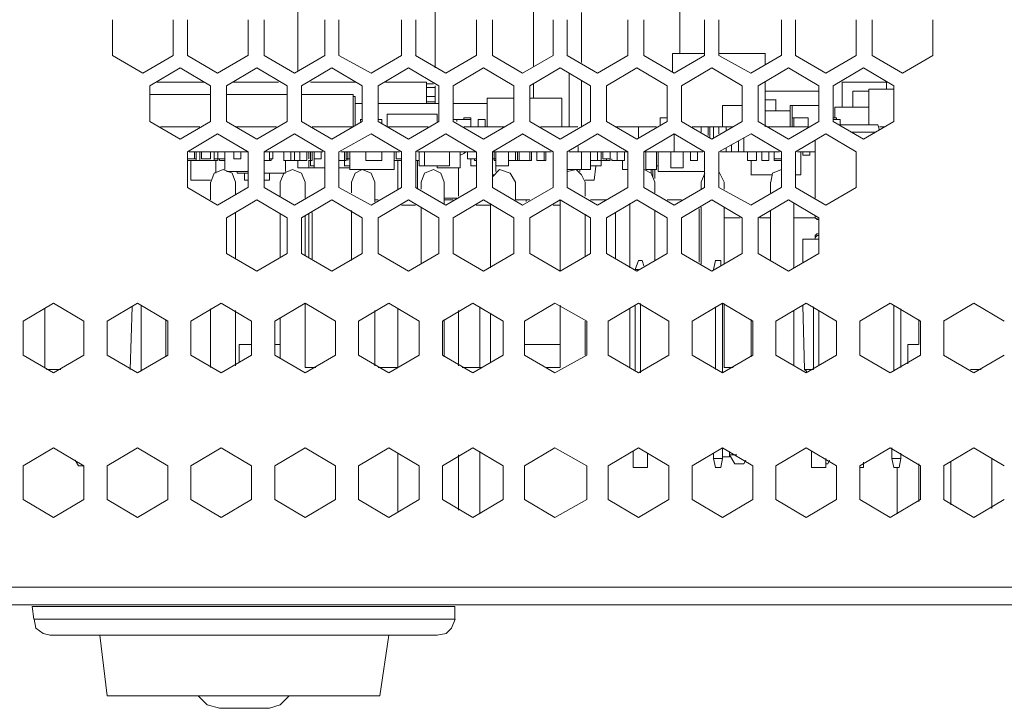
# Model space of a CAD drawing. Units: millimetres. Extents: x 0.34 to 8.02, y 0.45 to 2.79.
# Drawn here: x 1.03 to 1.49, y 0.45 to 0.77 of the extents above; entities that cross this region are included whole.
import ezdxf

# ---------------------------------------------------------------- set-up
doc = ezdxf.new("R2010")
doc.units = ezdxf.units.MM
doc.layers.add('Dahua', color=7, linetype='Continuous')

# ---------------------------------------------------------------- blocks, each defined once
blk = doc.blocks.new('NVR5816_32_64_4KS2_l')
at = {"layer": 'Dahua', "lineweight": 0}
for points in [[(1.15877, 0.77507), (1.15877, 0.74423)], [(1.22294, 0.7459), (1.22294, 0.77339)], [(1.26877, 0.74673), (1.26877, 0.7734)], [(1.3371, 0.77422), (1.3371, 0.75256)], [(1.07212, 0.75174), (1.07212, 0.76839)], [(1.10044, 0.76839), (1.10044, 0.75174)], [(1.10711, 0.75174), (1.10711, 0.76839)], [(1.13544, 0.76839), (1.13544, 0.75174)], [(1.14294, 0.75174), (1.14294, 0.76839)], [(1.17128, 0.76839), (1.17128, 0.75174)], [(1.17794, 0.75174), (1.17794, 0.76839)], [(1.20711, 0.76839), (1.20711, 0.75174)], [(1.21377, 0.75174), (1.21377, 0.76839)], [(1.24211, 0.76839), (1.24211, 0.75174)], [(1.24961, 0.75174), (1.24961, 0.76839)], [(1.27794, 0.76839), (1.27794, 0.75174)], [(1.2846, 0.75174), (1.2846, 0.76839)], [(1.29127, 0.77173), (1.29127, 0.7484)], [(1.31293, 0.76839), (1.31293, 0.75174)], [(1.32043, 0.75174), (1.32043, 0.76839)], [(1.34877, 0.76839), (1.34877, 0.75174)], [(1.35543, 0.75174), (1.35543, 0.76839)], [(1.3846, 0.76839), (1.3846, 0.75174)], [(1.39126, 0.75174), (1.39126, 0.76839)], [(1.4196, 0.76841), (1.4196, 0.75174)], [(1.4271, 0.75174), (1.4271, 0.76839)], [(1.45543, 0.76841), (1.45543, 0.75174)], [(1.08626, 0.74339), (1.07208, 0.75174)], [(1.10042, 0.75174), (1.08626, 0.74339)], [(1.12126, 0.74341), (1.10709, 0.75174)], [(1.13543, 0.75174), (1.12125, 0.74339)], [(1.15709, 0.74341), (1.14291, 0.75174)], [(1.17127, 0.75174), (1.15708, 0.74339)], [(1.19293, 0.74341), (1.17793, 0.75174)], [(1.20709, 0.75174), (1.19292, 0.74339)], [(1.22792, 0.74341), (1.21375, 0.75174)], [(1.24209, 0.75174), (1.22791, 0.7434)], [(1.26375, 0.74341), (1.24959, 0.75174)], [(1.27793, 0.75174), (1.26375, 0.7434)], [(1.29876, 0.74341), (1.28458, 0.75174)], [(1.31292, 0.75174), (1.29875, 0.7434)], [(1.33459, 0.74341), (1.32041, 0.75174)], [(1.33377, 0.75256), (1.33377, 0.74423), (1.33377, 0.75256)], [(1.3488, 0.75256), (1.3338, 0.75256), (1.3488, 0.75256)], [(1.34876, 0.75174), (1.33459, 0.7434)], [(1.37042, 0.74341), (1.35543, 0.75174)], [(1.37713, 0.75256), (1.35545, 0.75256), (1.37713, 0.75256)], [(1.38459, 0.75174), (1.37042, 0.7434)], [(1.40542, 0.74341), (1.39124, 0.75174)], [(1.41958, 0.75174), (1.40542, 0.7434)], [(1.44126, 0.74341), (1.42708, 0.75174)], [(1.45542, 0.75174), (1.44125, 0.7434)], [(1.08959, 0.73756), (1.10377, 0.74591)], [(1.10376, 0.7459), (1.11793, 0.73756)], [(1.12542, 0.73756), (1.1396, 0.74591)], [(1.13959, 0.7459), (1.15376, 0.73756)], [(1.16043, 0.73756), (1.17459, 0.74591)], [(1.17459, 0.7459), (1.18877, 0.73756)], [(1.19626, 0.73758), (1.21043, 0.74591)], [(1.21042, 0.7459), (1.2246, 0.73757)], [(1.23126, 0.73758), (1.24544, 0.74591)], [(1.24543, 0.7459), (1.2596, 0.73757)], [(1.26709, 0.73758), (1.28127, 0.74591)], [(1.28126, 0.7459), (1.29543, 0.73757)], [(1.30292, 0.73758), (1.31709, 0.74591)], [(1.31708, 0.7459), (1.33127, 0.73757)], [(1.33792, 0.73758), (1.3521, 0.74591)], [(1.35209, 0.7459), (1.36626, 0.73756)], [(1.37375, 0.73758), (1.38793, 0.74591)], [(1.38793, 0.7459), (1.40209, 0.73757)], [(1.40876, 0.73758), (1.42293, 0.74591)], [(1.42292, 0.7459), (1.4371, 0.73756)], [(1.28544, 0.74339), (1.28544, 0.71839)], [(1.08961, 0.72089), (1.08961, 0.73756)], [(1.11462, 0.73923), (1.09294, 0.73923)], [(1.11795, 0.73756), (1.11795, 0.7209)], [(1.12545, 0.72089), (1.12545, 0.73756)], [(1.14962, 0.73923), (1.12878, 0.73923)], [(1.15378, 0.73756), (1.15378, 0.7209)], [(1.16044, 0.72089), (1.16044, 0.73756)], [(1.18545, 0.73923), (1.16462, 0.73923)], [(1.18877, 0.73756), (1.18877, 0.7209)], [(1.19627, 0.72089), (1.19627, 0.73756)], [(1.21879, 0.73923), (1.19962, 0.73923)], [(1.21878, 0.73923), (1.21878, 0.72923)], [(1.22213, 0.73839), (1.21879, 0.73839)], [(1.21879, 0.73673), (1.22296, 0.73673)], [(1.22294, 0.72923), (1.22294, 0.73757)], [(1.22461, 0.73756), (1.22461, 0.7209)], [(1.23127, 0.72089), (1.23127, 0.73756)], [(1.2596, 0.73756), (1.2596, 0.7209)], [(1.2671, 0.72089), (1.2671, 0.73756)], [(1.26877, 0.73173), (1.26877, 0.7384)], [(1.29127, 0.74006), (1.29127, 0.71839)], [(1.29544, 0.73756), (1.29544, 0.7209)], [(1.30294, 0.72089), (1.30294, 0.73756)], [(1.33127, 0.73756), (1.33127, 0.7209)], [(1.33793, 0.72089), (1.33793, 0.73756)], [(1.36627, 0.73756), (1.36627, 0.7209)], [(1.37377, 0.72089), (1.37377, 0.73756)], [(1.4021, 0.73756), (1.4021, 0.7209)], [(1.40876, 0.72089), (1.40876, 0.73756)], [(1.41294, 0.73923), (1.41294, 0.72756)], [(1.43378, 0.73923), (1.41295, 0.73923)], [(1.43377, 0.73589), (1.43377, 0.73923)], [(1.43709, 0.73756), (1.43709, 0.7209)], [(1.11796, 0.7334), (1.08963, 0.7334), (1.11796, 0.7334)], [(1.15379, 0.7334), (1.12546, 0.7334), (1.15379, 0.7334)], [(1.18462, 0.7334), (1.16046, 0.7334), (1.18462, 0.7334)], [(1.18461, 0.7334), (1.18461, 0.7184), (1.18461, 0.7334)], [(1.18462, 0.73256), (1.18546, 0.73256)], [(1.18544, 0.73256), (1.18544, 0.71922)], [(1.21879, 0.73256), (1.22296, 0.73256)], [(1.24711, 0.73173), (1.24711, 0.7184), (1.24711, 0.73173)], [(1.25962, 0.73173), (1.24713, 0.73173), (1.25962, 0.73173)], [(1.28212, 0.73173), (1.26712, 0.73173), (1.28212, 0.73173)], [(1.2821, 0.7184), (1.2821, 0.73173), (1.2821, 0.7184)], [(1.40213, 0.73507), (1.37713, 0.73507), (1.40213, 0.73507)], [(1.41793, 0.73507), (1.41793, 0.72757), (1.41793, 0.73507)], [(1.42546, 0.73507), (1.41796, 0.73507), (1.42546, 0.73507)], [(1.42543, 0.71924), (1.42543, 0.73589)], [(1.43712, 0.73589), (1.42545, 0.73589)], [(1.18879, 0.72923), (1.18546, 0.72923), (1.18879, 0.72923)], [(1.22462, 0.72923), (1.19629, 0.72923), (1.22462, 0.72923)], [(1.22295, 0.73006), (1.21879, 0.73006)], [(1.24712, 0.72923), (1.23129, 0.72923), (1.24712, 0.72923)], [(1.3571, 0.72839), (1.3571, 0.71839)], [(1.36629, 0.72839), (1.35712, 0.72839)], [(1.38212, 0.73089), (1.37713, 0.73089)], [(1.38209, 0.7309), (1.38209, 0.7259)], [(1.38877, 0.72839), (1.38877, 0.71839)], [(1.40213, 0.72839), (1.38879, 0.72839)], [(1.38959, 0.72839), (1.38959, 0.71839), (1.38959, 0.72256)], [(1.4096, 0.72757), (1.4096, 0.72257)], [(1.42546, 0.72757), (1.40962, 0.72757)], [(1.20044, 0.72423), (1.20044, 0.7184), (1.20044, 0.72423)], [(1.2238, 0.72423), (1.20045, 0.72423), (1.2238, 0.72423)], [(1.22377, 0.72174), (1.22377, 0.72089), (1.22377, 0.72423), (1.22377, 0.72089)], [(1.23958, 0.72256), (1.23626, 0.72256)], [(1.23627, 0.72256), (1.23627, 0.72173)], [(1.23961, 0.72256), (1.23961, 0.72173)], [(1.32793, 0.71923), (1.32793, 0.72256)], [(1.33126, 0.72256), (1.32793, 0.72256)], [(1.38879, 0.7259), (1.37713, 0.7259), (1.38879, 0.7259)], [(1.38959, 0.72256), (1.39709, 0.72256), (1.39709, 0.71839)], [(1.39043, 0.72256), (1.39043, 0.71839)], [(1.40876, 0.72256), (1.41043, 0.72256), (1.41043, 0.72173)], [(1.10376, 0.71257), (1.08958, 0.72091)], [(1.11292, 0.7184), (1.0946, 0.7184)], [(1.11792, 0.72091), (1.10375, 0.71256)], [(1.13959, 0.71257), (1.12541, 0.72091)], [(1.14875, 0.7184), (1.12958, 0.7184)], [(1.15375, 0.72091), (1.13959, 0.71256)], [(1.17459, 0.71257), (1.16042, 0.72091)], [(1.18458, 0.7184), (1.16542, 0.7184)], [(1.18876, 0.72091), (1.17458, 0.71256)], [(1.18876, 0.72173), (1.18791, 0.72173), (1.18876, 0.72173)], [(1.18793, 0.72089), (1.18793, 0.72174), (1.18793, 0.72089)], [(1.19792, 0.72173), (1.19625, 0.72173), (1.19792, 0.72173)], [(1.21042, 0.71257), (1.19626, 0.72091)], [(1.20209, 0.7184), (1.21959, 0.7184), (1.20042, 0.7184)], [(1.2246, 0.72091), (1.21042, 0.71256)], [(1.24543, 0.71257), (1.23125, 0.72091)], [(1.23126, 0.72173), (1.23292, 0.72173)], [(1.23958, 0.72173), (1.23293, 0.72173)], [(1.23294, 0.72173), (1.23294, 0.72089)], [(1.25543, 0.7184), (1.23626, 0.7184)], [(1.23961, 0.7184), (1.23961, 0.72173)], [(1.24626, 0.72173), (1.24292, 0.72173), (1.24626, 0.72173)], [(1.24293, 0.7184), (1.24293, 0.72173), (1.24293, 0.7184)], [(1.25959, 0.72091), (1.24542, 0.71256)], [(1.24627, 0.72173), (1.24627, 0.7184), (1.24627, 0.72173)], [(1.28126, 0.71257), (1.26708, 0.72091)], [(1.28959, 0.7184), (1.27208, 0.7184)], [(1.29542, 0.72091), (1.28124, 0.71256)], [(1.28376, 0.7184), (1.28209, 0.7184), (1.28376, 0.7184)], [(1.31708, 0.71257), (1.30292, 0.72091)], [(1.30709, 0.7184), (1.32626, 0.7184)], [(1.33126, 0.72091), (1.31708, 0.71256)], [(1.31794, 0.7184), (1.31794, 0.7134)], [(1.35209, 0.71257), (1.33791, 0.72091)], [(1.34709, 0.7184), (1.34292, 0.7184)], [(1.36209, 0.7184), (1.34709, 0.7184), (1.36209, 0.7184)], [(1.3471, 0.7159), (1.3471, 0.7184)], [(1.35292, 0.7184), (1.35042, 0.7184)], [(1.35044, 0.7184), (1.35044, 0.71423)], [(1.35126, 0.7184), (1.35126, 0.7134)], [(1.36625, 0.72091), (1.35208, 0.71256)], [(1.35293, 0.71339), (1.35293, 0.71839)], [(1.35875, 0.7184), (1.35542, 0.7184)], [(1.35543, 0.7184), (1.35543, 0.71506)], [(1.35877, 0.71673), (1.35877, 0.7184)], [(1.38793, 0.71257), (1.37375, 0.72091)], [(1.39708, 0.7184), (1.37791, 0.7184), (1.39708, 0.7184), (1.37791, 0.7184)], [(1.40209, 0.72091), (1.38792, 0.71256)], [(1.42292, 0.71257), (1.40875, 0.72091)], [(1.41208, 0.72173), (1.40876, 0.72173)], [(1.42708, 0.71923), (1.41125, 0.71923)], [(1.4121, 0.72173), (1.4121, 0.71923)], [(1.43709, 0.72091), (1.42291, 0.71256)], [(1.43046, 0.71673), (1.42961, 0.71923), (1.42713, 0.71923)], [(1.43292, 0.7184), (1.43042, 0.7184), (1.43292, 0.7184), (1.43042, 0.7184)], [(1.43709, 0.72089), (1.43709, 0.72174)], [(1.1071, 0.70673), (1.12126, 0.71508)], [(1.12126, 0.71506), (1.13544, 0.70673)], [(1.14292, 0.70673), (1.1571, 0.71508)], [(1.15709, 0.71508), (1.17127, 0.70673)], [(1.17792, 0.70673), (1.19292, 0.71508)], [(1.19293, 0.71508), (1.20709, 0.70673)], [(1.21376, 0.70673), (1.22792, 0.71508)], [(1.22792, 0.71508), (1.2421, 0.70673)], [(1.24959, 0.70673), (1.26376, 0.71508)], [(1.26375, 0.71508), (1.27793, 0.70673)], [(1.28459, 0.70673), (1.29877, 0.71508)], [(1.29876, 0.71508), (1.31293, 0.70673)], [(1.34709, 0.70673), (1.32042, 0.70673), (1.3346, 0.71508)], [(1.33459, 0.71508), (1.34876, 0.70673)], [(1.33459, 0.71506), (1.33459, 0.70673)], [(1.35543, 0.70673), (1.37043, 0.71508)], [(1.36711, 0.70673), (1.36711, 0.71339)], [(1.37043, 0.71508), (1.3846, 0.70673)], [(1.39126, 0.70673), (1.40543, 0.71508)], [(1.40542, 0.71508), (1.41959, 0.70673)], [(1.42875, 0.7159), (1.41708, 0.7159)], [(1.28961, 0.70923), (1.28961, 0.70673)], [(1.35877, 0.70673), (1.35877, 0.7084)], [(1.36126, 0.71007), (1.36126, 0.70674)], [(1.3646, 0.71172), (1.3646, 0.70674)], [(1.40043, 0.68506), (1.40043, 0.71174)], [(1.10711, 0.69006), (1.10711, 0.70673)], [(1.13542, 0.70673), (1.10793, 0.70673)], [(1.11045, 0.70673), (1.11045, 0.7034)], [(1.11127, 0.70673), (1.11127, 0.70257), (1.11127, 0.70673)], [(1.11294, 0.70257), (1.11294, 0.70674), (1.11294, 0.70257)], [(1.11377, 0.7034), (1.11377, 0.70673)], [(1.11795, 0.70673), (1.11795, 0.7034)], [(1.11962, 0.7034), (1.11962, 0.70673), (1.11962, 0.70256), (1.11962, 0.7034)], [(1.12127, 0.7034), (1.12127, 0.70256), (1.12127, 0.70673)], [(1.12461, 0.70673), (1.12461, 0.7034)], [(1.12877, 0.7034), (1.12877, 0.70673)], [(1.13211, 0.70673), (1.13211, 0.7034)], [(1.13544, 0.70673), (1.13544, 0.69007)], [(1.17042, 0.70673), (1.14292, 0.70673)], [(1.14294, 0.69006), (1.14294, 0.70673)], [(1.14544, 0.70257), (1.14544, 0.70674), (1.14544, 0.70257)], [(1.14711, 0.7034), (1.14711, 0.70673), (1.14711, 0.7034)], [(1.15211, 0.70257), (1.15211, 0.70674)], [(1.15544, 0.70673), (1.15544, 0.70257)], [(1.1571, 0.70257), (1.1571, 0.70674), (1.1571, 0.70257)], [(1.1571, 0.7034), (1.1571, 0.70673), (1.1571, 0.70256), (1.1571, 0.70673)], [(1.15961, 0.70257), (1.15961, 0.70674)], [(1.16294, 0.70673), (1.16294, 0.70257)], [(1.16378, 0.70673), (1.16378, 0.7034)], [(1.16461, 0.70673), (1.16461, 0.70257), (1.16461, 0.70673)], [(1.16545, 0.70673), (1.16545, 0.70257), (1.16545, 0.70673)], [(1.16627, 0.7034), (1.16627, 0.69923), (1.16627, 0.70673)], [(1.16961, 0.7034), (1.16961, 0.70673), (1.16961, 0.7034)], [(1.17128, 0.70673), (1.17128, 0.69007)], [(1.17794, 0.69006), (1.17794, 0.70673)], [(1.20626, 0.70673), (1.17876, 0.70673)], [(1.18045, 0.70257), (1.18045, 0.70674), (1.18045, 0.70006), (1.18045, 0.70257)], [(1.18128, 0.70673), (1.18128, 0.70257), (1.18128, 0.70673), (1.18128, 0.7034), (1.18128, 0.70673)], [(1.1821, 0.70257), (1.1821, 0.70674)], [(1.18294, 0.70257), (1.18294, 0.70674), (1.18294, 0.69839), (1.18294, 0.70674)], [(1.19044, 0.70257), (1.19044, 0.70674), (1.19044, 0.70257)], [(1.20378, 0.69839), (1.20378, 0.70674), (1.20378, 0.69839)], [(1.2046, 0.7034), (1.2046, 0.70673)], [(1.20711, 0.70673), (1.20711, 0.69007)], [(1.21377, 0.69006), (1.21377, 0.70673)], [(1.24209, 0.70673), (1.21459, 0.70673)], [(1.21544, 0.70006), (1.21544, 0.70673)], [(1.21794, 0.70006), (1.21794, 0.70673)], [(1.2296, 0.70006), (1.2296, 0.70673)], [(1.23461, 0.69923), (1.23461, 0.70673), (1.23461, 0.69923)], [(1.23462, 0.70506), (1.23629, 0.7059), (1.23713, 0.70673), (1.23795, 0.70673)], [(1.23794, 0.7034), (1.23794, 0.70673)], [(1.24211, 0.70673), (1.24211, 0.69007)], [(1.27709, 0.70673), (1.2496, 0.70673)], [(1.24961, 0.69006), (1.24961, 0.70673)], [(1.25043, 0.70257), (1.25043, 0.70674)], [(1.25127, 0.70257), (1.25127, 0.70674), (1.25127, 0.70006), (1.25127, 0.70674)], [(1.25711, 0.70673), (1.25711, 0.70007), (1.25711, 0.70673), (1.25711, 0.70257), (1.25711, 0.70673)], [(1.26044, 0.70257), (1.26044, 0.70674), (1.26044, 0.70257)], [(1.26127, 0.70673), (1.26127, 0.70257)], [(1.2621, 0.70257), (1.2621, 0.70674), (1.2621, 0.70257)], [(1.26709, 0.7034), (1.26709, 0.70423)], [(1.2671, 0.70673), (1.2671, 0.70257), (1.2671, 0.70673)], [(1.2671, 0.7034), (1.2671, 0.70673), (1.2671, 0.7034)], [(1.26794, 0.70673), (1.26794, 0.70257)], [(1.27044, 0.70257), (1.27044, 0.70674)], [(1.27378, 0.70257), (1.27378, 0.70674)], [(1.2746, 0.70257), (1.2746, 0.70674)], [(1.27794, 0.70673), (1.27794, 0.69007)], [(1.2846, 0.69006), (1.2846, 0.70673)], [(1.28541, 0.70673), (1.29458, 0.70673)], [(1.29127, 0.69839), (1.29127, 0.70674)], [(1.31292, 0.70673), (1.29459, 0.70673)], [(1.29544, 0.69839), (1.29544, 0.70257), (1.29544, 0.70674)], [(1.29877, 0.70673), (1.29877, 0.70257)], [(1.30044, 0.70006), (1.30044, 0.70673)], [(1.30127, 0.7034), (1.30127, 0.70673)], [(1.30461, 0.70257), (1.30461, 0.70674)], [(1.30793, 0.70257), (1.30793, 0.70674)], [(1.31127, 0.70673), (1.31127, 0.70257)], [(1.31293, 0.70673), (1.31293, 0.69007)], [(1.32043, 0.69006), (1.32043, 0.70673)], [(1.32127, 0.69839), (1.32127, 0.70674)], [(1.32627, 0.69839), (1.32627, 0.70674)], [(1.32711, 0.69756), (1.32711, 0.70673), (1.32711, 0.69756)], [(1.33294, 0.69923), (1.33294, 0.70673)], [(1.33877, 0.70673), (1.33877, 0.69923)], [(1.3421, 0.70257), (1.3421, 0.70674)], [(1.34543, 0.70257), (1.34543, 0.70674)], [(1.34791, 0.70673), (1.34708, 0.70673), (1.34791, 0.70673)], [(1.34877, 0.70673), (1.34877, 0.69007)], [(1.35543, 0.69006), (1.35543, 0.70673)], [(1.35875, 0.70673), (1.35625, 0.70673)], [(1.38375, 0.70673), (1.35626, 0.70673), (1.38375, 0.70673), (1.3671, 0.70673)], [(1.36458, 0.70673), (1.36125, 0.70673)], [(1.36292, 0.70673), (1.38208, 0.70673), (1.36376, 0.70673)], [(1.36876, 0.70257), (1.36876, 0.70674)], [(1.37294, 0.70257), (1.37294, 0.70674)], [(1.37543, 0.70257), (1.37543, 0.70674)], [(1.37877, 0.70673), (1.37877, 0.70257)], [(1.38127, 0.70673), (1.38127, 0.70257)], [(1.3846, 0.70673), (1.3846, 0.69007)], [(1.39126, 0.69006), (1.39126, 0.70673)], [(1.40042, 0.70673), (1.39208, 0.70673), (1.40042, 0.70673), (1.39208, 0.70673)], [(1.39377, 0.6959), (1.39377, 0.70673), (1.39377, 0.6959), (1.39377, 0.70673), (1.39377, 0.6959)], [(1.39459, 0.70506), (1.39792, 0.70506)], [(1.3946, 0.70506), (1.3946, 0.70673)], [(1.39794, 0.70673), (1.39794, 0.70507)], [(1.4196, 0.70673), (1.4196, 0.69007)], [(1.10708, 0.7034), (1.11126, 0.7034), (1.11042, 0.7034)], [(1.11292, 0.70257), (1.10708, 0.70257)], [(1.10708, 0.70257), (1.12126, 0.70257)], [(1.10878, 0.6934), (1.10878, 0.70257)], [(1.12126, 0.70257), (1.11291, 0.70257)], [(1.11376, 0.7034), (1.11792, 0.7034)], [(1.12126, 0.7034), (1.11959, 0.7034), (1.12459, 0.7034)], [(1.12044, 0.69672), (1.12044, 0.70257)], [(1.12208, 0.70257), (1.1246, 0.70257), (1.12208, 0.70257)], [(1.12211, 0.70257), (1.12211, 0.7034), (1.12211, 0.70257)], [(1.12461, 0.69839), (1.12461, 0.70339), (1.12461, 0.69839)], [(1.12876, 0.7034), (1.13209, 0.7034)], [(1.14292, 0.70257), (1.14625, 0.70257), (1.14292, 0.70257)], [(1.14543, 0.7034), (1.14708, 0.7034), (1.14543, 0.7034)], [(1.14628, 0.70257), (1.14628, 0.7034), (1.14628, 0.70257)], [(1.15542, 0.70257), (1.15709, 0.70257), (1.15209, 0.70257)], [(1.15294, 0.69756), (1.15294, 0.70256), (1.15294, 0.69756)], [(1.16292, 0.70257), (1.15709, 0.70257), (1.15959, 0.70257)], [(1.15876, 0.69923), (1.17125, 0.69923), (1.15876, 0.69923)], [(1.15877, 0.69923), (1.15877, 0.70257), (1.15877, 0.69923)], [(1.16375, 0.70257), (1.16542, 0.70257), (1.16375, 0.70257)], [(1.16378, 0.69923), (1.16378, 0.70257), (1.16378, 0.69923)], [(1.16459, 0.70006), (1.16626, 0.70006), (1.16459, 0.70006)], [(1.16461, 0.70006), (1.16461, 0.70257), (1.16461, 0.70006)], [(1.16626, 0.7034), (1.16958, 0.7034)], [(1.17792, 0.70257), (1.18124, 0.70257), (1.17792, 0.70257)], [(1.17792, 0.69923), (1.18291, 0.69923), (1.17792, 0.69923)], [(1.18042, 0.70006), (1.18292, 0.70006), (1.18042, 0.70006)], [(1.18125, 0.7034), (1.18291, 0.7034), (1.18125, 0.7034)], [(1.19042, 0.70257), (1.19792, 0.70257), (1.19042, 0.70257)], [(1.20375, 0.70257), (1.20708, 0.70257), (1.20375, 0.70257)], [(1.20459, 0.7034), (1.20709, 0.7034)], [(1.20544, 0.70257), (1.20544, 0.68924)], [(1.21376, 0.70257), (1.21541, 0.70257), (1.21376, 0.70257)], [(1.21461, 0.70257), (1.21461, 0.68924)], [(1.21543, 0.70006), (1.22959, 0.70006)], [(1.22376, 0.69923), (1.23459, 0.69923), (1.22376, 0.69923)], [(1.22377, 0.70006), (1.22377, 0.69923), (1.22377, 0.70006)], [(1.23378, 0.69923), (1.23378, 0.6859)], [(1.23792, 0.7034), (1.2421, 0.7034)], [(1.23958, 0.70006), (1.2421, 0.70006), (1.23958, 0.70006)], [(1.24125, 0.70257), (1.2421, 0.70257), (1.24125, 0.70257)], [(1.24128, 0.70257), (1.24128, 0.7034), (1.24128, 0.70257)], [(1.24958, 0.7034), (1.25125, 0.7034), (1.24958, 0.7034)], [(1.25042, 0.70257), (1.25125, 0.70257)], [(1.25125, 0.70006), (1.25709, 0.70006), (1.25125, 0.70006)], [(1.25127, 0.69756), (1.25127, 0.70006)], [(1.25708, 0.70257), (1.26041, 0.70257), (1.25708, 0.70257)], [(1.26042, 0.70257), (1.26708, 0.70257), (1.26208, 0.70257)], [(1.26709, 0.70257), (1.26792, 0.70257)], [(1.27041, 0.70257), (1.27459, 0.70257)], [(1.3046, 0.70257), (1.30042, 0.70257), (1.29543, 0.70257)], [(1.30042, 0.70006), (1.29543, 0.70006)], [(1.29711, 0.6934), (1.29794, 0.70005)], [(1.30126, 0.7034), (1.30459, 0.7034)], [(1.30294, 0.70257), (1.30294, 0.7034)], [(1.30542, 0.70257), (1.31125, 0.70257)], [(1.30543, 0.70257), (1.30543, 0.7034)], [(1.31044, 0.69839), (1.31044, 0.70257)], [(1.32708, 0.70006), (1.32625, 0.70006)], [(1.33293, 0.69923), (1.33876, 0.69923)], [(1.34208, 0.70257), (1.34542, 0.70257)], [(1.36875, 0.70257), (1.37293, 0.70257)], [(1.37043, 0.70257), (1.37043, 0.6959), (1.37043, 0.70257)], [(1.37542, 0.70257), (1.37875, 0.70257)], [(1.38125, 0.7034), (1.38459, 0.7034)], [(1.38125, 0.70257), (1.38459, 0.70257)], [(1.12967, 0.69256), (1.128, 0.69674), (1.12383, 0.69841), (1.11967, 0.69674), (1.118, 0.69256)], [(1.12542, 0.69756), (1.13542, 0.69756), (1.12542, 0.69756)], [(1.13043, 0.69672), (1.13541, 0.69672), (1.13043, 0.69672)], [(1.13044, 0.69756), (1.13044, 0.69673), (1.13044, 0.69756)], [(1.13377, 0.6934), (1.13377, 0.69673)], [(1.14292, 0.69672), (1.15292, 0.69672), (1.14292, 0.69672)], [(1.14544, 0.6934), (1.14544, 0.69673)], [(1.16212, 0.69256), (1.16046, 0.69673), (1.15629, 0.69839), (1.15212, 0.69673), (1.15046, 0.69256)], [(1.18292, 0.69839), (1.20375, 0.69839), (1.18292, 0.69839)], [(1.19462, 0.69256), (1.19295, 0.69673), (1.18879, 0.69839), (1.18545, 0.69673), (1.18379, 0.69256)], [(1.22712, 0.69256), (1.22545, 0.69673), (1.22213, 0.69839), (1.21795, 0.69673), (1.2163, 0.69256)], [(1.24958, 0.6959), (1.25043, 0.6959)], [(1.26046, 0.69256), (1.25796, 0.69673), (1.25296, 0.69839), (1.24962, 0.69507)], [(1.28459, 0.69839), (1.29542, 0.69839)], [(1.29296, 0.69256), (1.29129, 0.69589), (1.28879, 0.69839), (1.28462, 0.69756)], [(1.29043, 0.69756), (1.29043, 0.69841)], [(1.31043, 0.69839), (1.31293, 0.69839)], [(1.32545, 0.69256), (1.32379, 0.69673), (1.32047, 0.69839)], [(1.32125, 0.69839), (1.32625, 0.69839)], [(1.32377, 0.69839), (1.32377, 0.69674)], [(1.3246, 0.69507), (1.3246, 0.69839)], [(1.32543, 0.69423), (1.32543, 0.69841)], [(1.32708, 0.69756), (1.34876, 0.69756), (1.32708, 0.69756)], [(1.3488, 0.69672), (1.34713, 0.69256)], [(1.35795, 0.69256), (1.35545, 0.69756)], [(1.37042, 0.6959), (1.38043, 0.6959), (1.37042, 0.6959)], [(1.38462, 0.69839), (1.38045, 0.69673), (1.37963, 0.69256)], [(1.39125, 0.6959), (1.39376, 0.6959), (1.39125, 0.6959)], [(1.12126, 0.68174), (1.10709, 0.69007)], [(1.10875, 0.6934), (1.11792, 0.6934)], [(1.11795, 0.69256), (1.11795, 0.68423)], [(1.13543, 0.69008), (1.12125, 0.68173)], [(1.12961, 0.68673), (1.12961, 0.69256)], [(1.13375, 0.6934), (1.13542, 0.6934)], [(1.14292, 0.6934), (1.14543, 0.6934)], [(1.15709, 0.68174), (1.14292, 0.69007)], [(1.15044, 0.69256), (1.15044, 0.68591)], [(1.17125, 0.69008), (1.15708, 0.68173)], [(1.16211, 0.68506), (1.16211, 0.69256)], [(1.19293, 0.68174), (1.17793, 0.69007)], [(1.18377, 0.69256), (1.18377, 0.68757)], [(1.20709, 0.69008), (1.19292, 0.68173)], [(1.19461, 0.68339), (1.19461, 0.69256)], [(1.22792, 0.68174), (1.21375, 0.69007)], [(1.21627, 0.69256), (1.21627, 0.68924)], [(1.22711, 0.68256), (1.22711, 0.69256)], [(1.24209, 0.69008), (1.22791, 0.68173)], [(1.26375, 0.68174), (1.24959, 0.69007)], [(1.26044, 0.68423), (1.26044, 0.69256)], [(1.27793, 0.69006), (1.26375, 0.68173)], [(1.29876, 0.68174), (1.28458, 0.69007)], [(1.29291, 0.6934), (1.29709, 0.6934)], [(1.29294, 0.6859), (1.29294, 0.69255)], [(1.31292, 0.69006), (1.29875, 0.68173)], [(1.33459, 0.68174), (1.32041, 0.69007)], [(1.32544, 0.68757), (1.32544, 0.69255)], [(1.34876, 0.69006), (1.33459, 0.68173)], [(1.3471, 0.69256), (1.3471, 0.68924)], [(1.37043, 0.68174), (1.35543, 0.69007)], [(1.35794, 0.68924), (1.35794, 0.69256)], [(1.38459, 0.69008), (1.37041, 0.68173)], [(1.3796, 0.69256), (1.3796, 0.68757)], [(1.40542, 0.68174), (1.39126, 0.69007)], [(1.41958, 0.69008), (1.40542, 0.68173)], [(1.12542, 0.6759), (1.1396, 0.68424)], [(1.13959, 0.68423), (1.15376, 0.6759)], [(1.16043, 0.6759), (1.17459, 0.68424)], [(1.17459, 0.68423), (1.18877, 0.6759)], [(1.19625, 0.68423), (1.1946, 0.68423)], [(1.19626, 0.6759), (1.21043, 0.68424)], [(1.21376, 0.68174), (1.20709, 0.68174)], [(1.21042, 0.68423), (1.2246, 0.6759)], [(1.21627, 0.68089), (1.21627, 0.65423)], [(1.23126, 0.68423), (1.22709, 0.68423)], [(1.23299, 0.68507), (1.22716, 0.68507)], [(1.23126, 0.6759), (1.24544, 0.68424)], [(1.24875, 0.68174), (1.2421, 0.68174)], [(1.24543, 0.68423), (1.2596, 0.6759)], [(1.24877, 0.68256), (1.24877, 0.65256)], [(1.26042, 0.68423), (1.26542, 0.68423)], [(1.26542, 0.68423), (1.26709, 0.68423)], [(1.26543, 0.6834), (1.26543, 0.68424)], [(1.26709, 0.6759), (1.28126, 0.68424)], [(1.28125, 0.68174), (1.27793, 0.68174)], [(1.28125, 0.68423), (1.29543, 0.6759)], [(1.28126, 0.68423), (1.28126, 0.6509)], [(1.30292, 0.68423), (1.29542, 0.68423)], [(1.30292, 0.6759), (1.31709, 0.68424)], [(1.31377, 0.68256), (1.31377, 0.65256)], [(1.31708, 0.68423), (1.33127, 0.6759)], [(1.33126, 0.68423), (1.33791, 0.68423)], [(1.33792, 0.6759), (1.3521, 0.68424)], [(1.3471, 0.68089), (1.3471, 0.65423)], [(1.35209, 0.68423), (1.36626, 0.6759)], [(1.35794, 0.65423), (1.35794, 0.6809)], [(1.37375, 0.6759), (1.38793, 0.68424)], [(1.38793, 0.68423), (1.40209, 0.6759)], [(1.39043, 0.65256), (1.39043, 0.68256)], [(1.12961, 0.65673), (1.12961, 0.67841)], [(1.15044, 0.67756), (1.15044, 0.65757)], [(1.16211, 0.65839), (1.16211, 0.67673)], [(1.16378, 0.65757), (1.16378, 0.67755)], [(1.16545, 0.65673), (1.16545, 0.67841)], [(1.18377, 0.67923), (1.18377, 0.65589)], [(1.29294, 0.65757), (1.29294, 0.67755)], [(1.3071, 0.6784), (1.3071, 0.65672)], [(1.32544, 0.6559), (1.32544, 0.67923)], [(1.34627, 0.65507), (1.34627, 0.68007)], [(1.3796, 0.67923), (1.3796, 0.65589)], [(1.40043, 0.67673), (1.40043, 0.6759)], [(1.40046, 0.67673), (1.40046, 0.67588), (1.40213, 0.67506)], [(1.12545, 0.65923), (1.12545, 0.67589)], [(1.15378, 0.6759), (1.15378, 0.65924)], [(1.16044, 0.65923), (1.16044, 0.6759)], [(1.18877, 0.67589), (1.18877, 0.65924)], [(1.19627, 0.65923), (1.19627, 0.67589)], [(1.22461, 0.6759), (1.22461, 0.65924)], [(1.23127, 0.65923), (1.23127, 0.6759)], [(1.2596, 0.6759), (1.2596, 0.65924)], [(1.2671, 0.65923), (1.2671, 0.6759)], [(1.29544, 0.6759), (1.29544, 0.65924)], [(1.30294, 0.65923), (1.30294, 0.6759)], [(1.33127, 0.6759), (1.33127, 0.65924)], [(1.33793, 0.65923), (1.33793, 0.6759)], [(1.35792, 0.6759), (1.36542, 0.6759)], [(1.36627, 0.6759), (1.36627, 0.65924)], [(1.37377, 0.65923), (1.37377, 0.6759)], [(1.37458, 0.6759), (1.37958, 0.6759)], [(1.39042, 0.6759), (1.40042, 0.6759)], [(1.40043, 0.6759), (1.40127, 0.67506), (1.4021, 0.67506)], [(1.4021, 0.6759), (1.4021, 0.65924)], [(1.40209, 0.6684), (1.40125, 0.6684), (1.40042, 0.66756), (1.40042, 0.66674)], [(1.40213, 0.66756), (1.40128, 0.66756), (1.40046, 0.66673)], [(1.40209, 0.66589), (1.39459, 0.66589)], [(1.3946, 0.66589), (1.3946, 0.65507)], [(1.40043, 0.66673), (1.40043, 0.66589)], [(1.13959, 0.65091), (1.12541, 0.65924)], [(1.15375, 0.65923), (1.13959, 0.6509)], [(1.17459, 0.65091), (1.16042, 0.65924)], [(1.18876, 0.65923), (1.17458, 0.6509)], [(1.21042, 0.65091), (1.19626, 0.65924)], [(1.2246, 0.65923), (1.21042, 0.6509)], [(1.24543, 0.65091), (1.23125, 0.65924)], [(1.25959, 0.65923), (1.24542, 0.6509)], [(1.28126, 0.65091), (1.26708, 0.65924)], [(1.29542, 0.65923), (1.28124, 0.6509)], [(1.31708, 0.65091), (1.30292, 0.65924)], [(1.33126, 0.65923), (1.31708, 0.6509)], [(1.35209, 0.65091), (1.33791, 0.65924)], [(1.36625, 0.65923), (1.35208, 0.6509)], [(1.38793, 0.65091), (1.37375, 0.65924)], [(1.40209, 0.65923), (1.38792, 0.6509)], [(1.31627, 0.65173), (1.31794, 0.6559)], [(1.31791, 0.6559), (1.31958, 0.6559)], [(1.32043, 0.6534), (1.31959, 0.6559)], [(1.35293, 0.65173), (1.35377, 0.6559)], [(1.35375, 0.6559), (1.35626, 0.6559)], [(1.35627, 0.6534), (1.35627, 0.6559)], [(1.31626, 0.65173), (1.31792, 0.65173)], [(1.03042, 0.62758), (1.0446, 0.63591)], [(1.0446, 0.63591), (1.05876, 0.62756)], [(1.06959, 0.62758), (1.08376, 0.63591)], [(1.08375, 0.63591), (1.09793, 0.62756)], [(1.08545, 0.60423), (1.08545, 0.63507)], [(1.10875, 0.62758), (1.12293, 0.63591)], [(1.12293, 0.63591), (1.13711, 0.62756)], [(1.14792, 0.62756), (1.1621, 0.63591)], [(1.1621, 0.63591), (1.17626, 0.62756)], [(1.16211, 0.6059), (1.16211, 0.63589)], [(1.18709, 0.62756), (1.20126, 0.63591)], [(1.20125, 0.63591), (1.21543, 0.62756)], [(1.22625, 0.62756), (1.24043, 0.63591)], [(1.24042, 0.63591), (1.2546, 0.62756)], [(1.26459, 0.62756), (1.27876, 0.63591)], [(1.27875, 0.63591), (1.29375, 0.62756)], [(1.28126, 0.63506), (1.28126, 0.6059)], [(1.30375, 0.62758), (1.31793, 0.63591)], [(1.31627, 0.60423), (1.31627, 0.63507)], [(1.31793, 0.63591), (1.33209, 0.62756)], [(1.31877, 0.60339), (1.31877, 0.63589)], [(1.34292, 0.62756), (1.35709, 0.63591)], [(1.3571, 0.63591), (1.37126, 0.62756)], [(1.3571, 0.60339), (1.3571, 0.63589)], [(1.35794, 0.6059), (1.35794, 0.63589)], [(1.38209, 0.62756), (1.39626, 0.63591)], [(1.3946, 0.63506), (1.39545, 0.60506)], [(1.39625, 0.63591), (1.41043, 0.62756)], [(1.42125, 0.62756), (1.43543, 0.63591)], [(1.43543, 0.63591), (1.44959, 0.62756)], [(1.43709, 0.60423), (1.43709, 0.63507)], [(1.46042, 0.62756), (1.47459, 0.63591)], [(1.4746, 0.63591), (1.48876, 0.62756)], [(1.04045, 0.6334), (1.04045, 0.60591)], [(1.08044, 0.60506), (1.08128, 0.63423)], [(1.11795, 0.6334), (1.11795, 0.60591)], [(1.12961, 0.60673), (1.12961, 0.63256)], [(1.19461, 0.60673), (1.19461, 0.63256)], [(1.20544, 0.6334), (1.20544, 0.60591)], [(1.23378, 0.63257), (1.23378, 0.60673)], [(1.24378, 0.63424), (1.24378, 0.6059)], [(1.24877, 0.6309), (1.24877, 0.6084)], [(1.31377, 0.6334), (1.31377, 0.60591)], [(1.35377, 0.60506), (1.35377, 0.63424)], [(1.39043, 0.60673), (1.39043, 0.63256)], [(1.3996, 0.60506), (1.3996, 0.63424)], [(1.4021, 0.60673), (1.4021, 0.63256)], [(1.44043, 0.6059), (1.44043, 0.63339)], [(1.03045, 0.61173), (1.03045, 0.62757)], [(1.05877, 0.62756), (1.05877, 0.61173)], [(1.06961, 0.61173), (1.06961, 0.62757)], [(1.09711, 0.61089), (1.09711, 0.62839)], [(1.09794, 0.62756), (1.09794, 0.61173)], [(1.10878, 0.61173), (1.10878, 0.62757)], [(1.13711, 0.62756), (1.13711, 0.61173)], [(1.14794, 0.61173), (1.14794, 0.62757)], [(1.15044, 0.62923), (1.15044, 0.61007)], [(1.17627, 0.62756), (1.17627, 0.61173)], [(1.18711, 0.61173), (1.18711, 0.62757)], [(1.21544, 0.62756), (1.21544, 0.61173)], [(1.22628, 0.61173), (1.22628, 0.62757)], [(1.22711, 0.61089), (1.22711, 0.62839)], [(1.2546, 0.62756), (1.2546, 0.61173)], [(1.26461, 0.61173), (1.26461, 0.62757)], [(1.29294, 0.61173), (1.29294, 0.62757)], [(1.29377, 0.62756), (1.29377, 0.61173)], [(1.30377, 0.61173), (1.30377, 0.62757)], [(1.3321, 0.62756), (1.3321, 0.61173)], [(1.34294, 0.61173), (1.34294, 0.62757)], [(1.37043, 0.61089), (1.37043, 0.62839)], [(1.37127, 0.62756), (1.37127, 0.61173)], [(1.38209, 0.61173), (1.38209, 0.62757)], [(1.41043, 0.62756), (1.41043, 0.61173)], [(1.42127, 0.61173), (1.42127, 0.62757)], [(1.44876, 0.6284), (1.44876, 0.61672)], [(1.4496, 0.62756), (1.4496, 0.61173)], [(1.46044, 0.61173), (1.46044, 0.62757)], [(1.13708, 0.61673), (1.13125, 0.61673)], [(1.13128, 0.6084), (1.13128, 0.61673)], [(1.15042, 0.61673), (1.14792, 0.61673)], [(1.28125, 0.61673), (1.26458, 0.61673)], [(1.44375, 0.61673), (1.44875, 0.61673)], [(1.44377, 0.60757), (1.44377, 0.61672)], [(1.0446, 0.60339), (1.03042, 0.61174)], [(1.05876, 0.61173), (1.04458, 0.6034)], [(1.08375, 0.60339), (1.06959, 0.61174)], [(1.09793, 0.61173), (1.08375, 0.6034)], [(1.12293, 0.60339), (1.10876, 0.61174)], [(1.13708, 0.61173), (1.12292, 0.6034)], [(1.1621, 0.60339), (1.14792, 0.61174)], [(1.17626, 0.61173), (1.16209, 0.6034)], [(1.20125, 0.60339), (1.18709, 0.61174)], [(1.21543, 0.61173), (1.20125, 0.6034)], [(1.24042, 0.60339), (1.22626, 0.61174)], [(1.25458, 0.61173), (1.24042, 0.6034)], [(1.27875, 0.60339), (1.26459, 0.61174)], [(1.29376, 0.61173), (1.27876, 0.6034)], [(1.31793, 0.60341), (1.30376, 0.61174)], [(1.33209, 0.61173), (1.31792, 0.6034)], [(1.3571, 0.60341), (1.34292, 0.61174)], [(1.37126, 0.61173), (1.35708, 0.6034)], [(1.39625, 0.60341), (1.38209, 0.61174)], [(1.41041, 0.61173), (1.39625, 0.6034)], [(1.43543, 0.60341), (1.42124, 0.61174)], [(1.44958, 0.61173), (1.43542, 0.6034)], [(1.4746, 0.60341), (1.46042, 0.61174)], [(1.48876, 0.61173), (1.47457, 0.6034)], [(1.04792, 0.60506), (1.04125, 0.60506)], [(1.16709, 0.6059), (1.16209, 0.6059)], [(1.20542, 0.6059), (1.19625, 0.6059)], [(1.24459, 0.6059), (1.23542, 0.6059)], [(1.28125, 0.6059), (1.2746, 0.6059)], [(1.36209, 0.6059), (1.35792, 0.6059)], [(1.39959, 0.60506), (1.39541, 0.60506)], [(1.39545, 0.60506), (1.39545, 0.6059)], [(1.39629, 0.60339), (1.39629, 0.60424), (1.39545, 0.60506)], [(1.47792, 0.60506), (1.47292, 0.60506)], [(1.03042, 0.56007), (1.04459, 0.56841)], [(1.0446, 0.5684), (1.05876, 0.56005)], [(1.06959, 0.56007), (1.08376, 0.56841)], [(1.08377, 0.5684), (1.09793, 0.56007)], [(1.10875, 0.56007), (1.12293, 0.56841)], [(1.12293, 0.5684), (1.13711, 0.56005)], [(1.14792, 0.56007), (1.1621, 0.56841)], [(1.1621, 0.5684), (1.17626, 0.56007)], [(1.18709, 0.56007), (1.20126, 0.56841)], [(1.20125, 0.5684), (1.21543, 0.56007)], [(1.20544, 0.56589), (1.20544, 0.5384)], [(1.22625, 0.56007), (1.24043, 0.56841)], [(1.24042, 0.5684), (1.2546, 0.56007)], [(1.24378, 0.56673), (1.24378, 0.53757)], [(1.26458, 0.56007), (1.27876, 0.56841)], [(1.27875, 0.5684), (1.29375, 0.56007)], [(1.30375, 0.56007), (1.31793, 0.56841)], [(1.31543, 0.55923), (1.31543, 0.56673)], [(1.31793, 0.5684), (1.33211, 0.56007)], [(1.3221, 0.55923), (1.3221, 0.56588)], [(1.34292, 0.56007), (1.35709, 0.56841)], [(1.35377, 0.55923), (1.35293, 0.5634), (1.35293, 0.5659)], [(1.35626, 0.55923), (1.3571, 0.5634), (1.3571, 0.5684)], [(1.3571, 0.5684), (1.37126, 0.56007)], [(1.36043, 0.56424), (1.36043, 0.56674), (1.36043, 0.56507)], [(1.38209, 0.56007), (1.39626, 0.56841)], [(1.39625, 0.5684), (1.41043, 0.56007)], [(1.39876, 0.55923), (1.39876, 0.56673)], [(1.42125, 0.56007), (1.43543, 0.56841)], [(1.43543, 0.5684), (1.44959, 0.56007)], [(1.4371, 0.55923), (1.43627, 0.5634), (1.43627, 0.5684)], [(1.4396, 0.55923), (1.44043, 0.5634), (1.44043, 0.56591)], [(1.46042, 0.56007), (1.47459, 0.56841)], [(1.4746, 0.5684), (1.48876, 0.56007)], [(1.05628, 0.56006), (1.05461, 0.56257)], [(1.23378, 0.56506), (1.23378, 0.53923)], [(1.35708, 0.5634), (1.35292, 0.5634)], [(1.36042, 0.56424), (1.35709, 0.56424)], [(1.36376, 0.56506), (1.36042, 0.56506)], [(1.36293, 0.5609), (1.36043, 0.56507)], [(1.36291, 0.5609), (1.36709, 0.5609), (1.36794, 0.56257)], [(1.40544, 0.55923), (1.40544, 0.5634)], [(1.40626, 0.5609), (1.4071, 0.56257)], [(1.42293, 0.55923), (1.42293, 0.56173)], [(1.44042, 0.5634), (1.43625, 0.5634)], [(1.46376, 0.56173), (1.46376, 0.54174)], [(1.48292, 0.5634), (1.48292, 0.54006)], [(1.03045, 0.54423), (1.03045, 0.56006)], [(1.05625, 0.56006), (1.05876, 0.56006)], [(1.05877, 0.56006), (1.05877, 0.54423)], [(1.06961, 0.54423), (1.06961, 0.56006)], [(1.09794, 0.56006), (1.09794, 0.54423)], [(1.10878, 0.54423), (1.10878, 0.56006)], [(1.13711, 0.56006), (1.13711, 0.54423)], [(1.14794, 0.54423), (1.14794, 0.56006)], [(1.17627, 0.56006), (1.17627, 0.54423)], [(1.18711, 0.54423), (1.18711, 0.56006)], [(1.21544, 0.56006), (1.21544, 0.54423)], [(1.22628, 0.54423), (1.22628, 0.56006)], [(1.2546, 0.56006), (1.2546, 0.54423)], [(1.26461, 0.54423), (1.26461, 0.56006)], [(1.29377, 0.56006), (1.29377, 0.54423)], [(1.30377, 0.54423), (1.30377, 0.56006)], [(1.32209, 0.55923), (1.31542, 0.55923)], [(1.3321, 0.56006), (1.3321, 0.54423)], [(1.34294, 0.54423), (1.34294, 0.56006)], [(1.35626, 0.55923), (1.35376, 0.55923)], [(1.37127, 0.56006), (1.37127, 0.54423)], [(1.38209, 0.54423), (1.38209, 0.56006)], [(1.40542, 0.55923), (1.39876, 0.55923)], [(1.40625, 0.5609), (1.40542, 0.5609)], [(1.41043, 0.56007), (1.41043, 0.54422)], [(1.42292, 0.55923), (1.42125, 0.55923)], [(1.42127, 0.54423), (1.42127, 0.56008)], [(1.43959, 0.55923), (1.43709, 0.55923)], [(1.43876, 0.55923), (1.43876, 0.53756)], [(1.44876, 0.5609), (1.44876, 0.5434)], [(1.4496, 0.56007), (1.4496, 0.54422)], [(1.46044, 0.54423), (1.46044, 0.56006)], [(1.0446, 0.5359), (1.03042, 0.54424)], [(1.05876, 0.54423), (1.04458, 0.5359)], [(1.08377, 0.5359), (1.06959, 0.54424)], [(1.09793, 0.54423), (1.08375, 0.5359)], [(1.12293, 0.5359), (1.10876, 0.54424)], [(1.13708, 0.54424), (1.12292, 0.5359)], [(1.1621, 0.5359), (1.14792, 0.54424)], [(1.17626, 0.54424), (1.16207, 0.5359)], [(1.20125, 0.5359), (1.18709, 0.54424)], [(1.21543, 0.54423), (1.20125, 0.5359)], [(1.24042, 0.5359), (1.22626, 0.54424)], [(1.25458, 0.54423), (1.24042, 0.5359)], [(1.27875, 0.5359), (1.26459, 0.54424)], [(1.29376, 0.54423), (1.27876, 0.5359)], [(1.31793, 0.5359), (1.30376, 0.54424)], [(1.33209, 0.54423), (1.31792, 0.5359)], [(1.3571, 0.5359), (1.34292, 0.54424)], [(1.37126, 0.54423), (1.35708, 0.5359)], [(1.39625, 0.5359), (1.38209, 0.54424)], [(1.41041, 0.54423), (1.39625, 0.5359)], [(1.43543, 0.5359), (1.42126, 0.54424)], [(1.44958, 0.54423), (1.43542, 0.5359)], [(1.4746, 0.5359), (1.46042, 0.54424)], [(1.48876, 0.54423), (1.47457, 0.5359)], [(0.63626, 0.5034), (3.61876, 0.5034)], [(0.64543, 0.49506), (3.61043, 0.49506)], [(1.23208, 0.49424), (1.03458, 0.49424)], [(1.03544, 0.4884), (1.03461, 0.49424)], [(1.2321, 0.4884), (1.2321, 0.49424)], [(1.23208, 0.4884), (1.03542, 0.4884)], [(1.0355, 0.4884), (1.03634, 0.48422), (1.03966, 0.48174), (1.043, 0.4809)], [(1.22384, 0.4809), (1.228, 0.48174), (1.23049, 0.48422), (1.23217, 0.4884)], [(1.22376, 0.4809), (1.04291, 0.4809)], [(1.06961, 0.45257), (1.06627, 0.4809)], [(1.1971, 0.45257), (1.20127, 0.4809)], [(1.06959, 0.45257), (1.19709, 0.45257)], [(1.11217, 0.45257), (1.11634, 0.44839), (1.12217, 0.44674)], [(1.14549, 0.44674), (1.15049, 0.44839), (1.15466, 0.45257)], [(1.12208, 0.44674), (1.14543, 0.44674)]]:
    blk.add_lwpolyline(points, dxfattribs=at)
for points in [[(1.3771, 0.75256), (1.3771, 0.74756)], [(1.3771, 0.73923), (1.3771, 0.7184)], [(1.19794, 0.72173), (1.19794, 0.72007)], [(1.19794, 0.70257), (1.19794, 0.70674)], [(1.23961, 0.70006), (1.23961, 0.70339)]]:
    blk.add_lwpolyline(points, close=True, dxfattribs=at)

msp = doc.modelspace()

# ---------------------------------------------------------------- block references
msp.add_blockref('NVR5816_32_64_4KS2_l', (0, 0))

doc.saveas('drawing.dxf')
